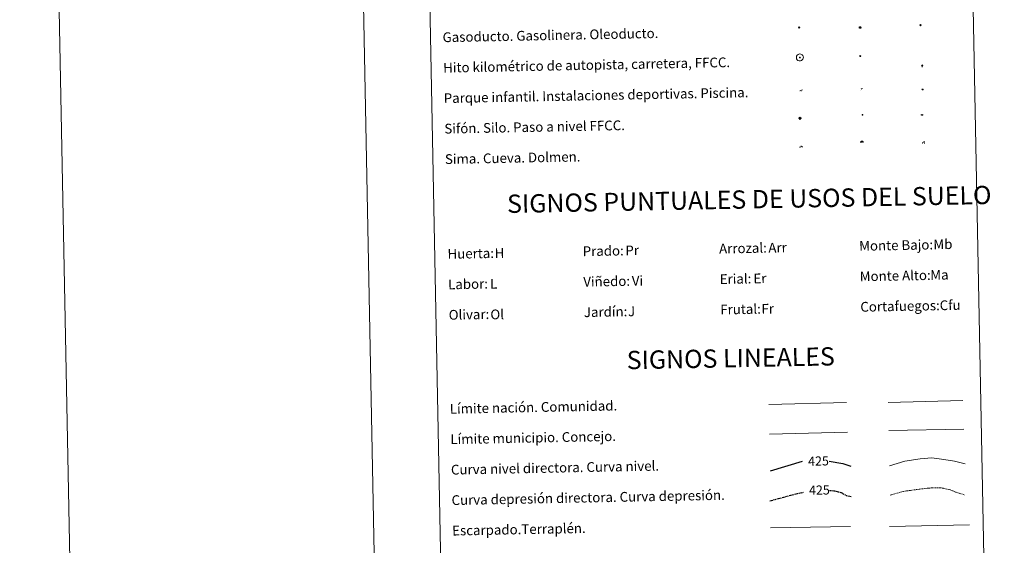
# Model space of a CAD drawing. Units: metres. Extents: x 635441 to 639953, y 4648372 to 4651428.
# Drawn here: x 635441 to 636249, y 4649242 to 4649673 of the extents above; entities that cross this region are included whole.
import ezdxf
from ezdxf.enums import TextEntityAlignment as Align

# ---------------------------------------------------------------- set-up
doc = ezdxf.new("R2010")
doc.units = ezdxf.units.M
doc.header["$MEASUREMENT"] = 0
doc.linetypes.add('TRAZOSX2', pattern=[1.5, 1, -0.5])
for name, color, linetype, lineweight in [('Carátula', 7, 'Continuous', 5), ('Level 13', 5, 'Continuous', 0), ('Level 15', 1, 'Continuous', 0), ('Level 19', 252, 'Continuous', 0), ('Level 21', 19, 'Continuous', 0), ('Level 24', 5, 'Continuous', 0), ('Level 34', 2, 'Continuous', 0), ('Level 36', 19, 'Continuous', 40), ('Level 63', 7, 'Continuous', 0)]:
    doc.layers.add(name, color=color, linetype=linetype, lineweight=lineweight)
doc.styles.add('Arial', font='ARIAL.TTF', dxfattribs={"height": 0.2})

# ---------------------------------------------------------------- blocks, each defined once
blk = doc.blocks.new('5GASO')
at = {"layer": 'Carátula', "linetype": 'Continuous', "lineweight": 5}
for color, points in [(33, [(0, -5.1), (-5.1, 0), (0, 5.1), (0.2, 2.5), (-0.3, 2.4), (-0.8, 2.2), (-1.2, 1.8), (-1.5, 1.3), (-1.7, 0.7), (-1.7, 0), (-1.7, -0.8), (-1.5, -1.4), (-1.2, -1.9), (-0.8, -2.3), (-0.3, -2.5), (0.3, -2.6)]), (250, [(0.3, -2.6), (-0.3, -2.5), (-0.8, -2.3), (-1.2, -1.9), (-1.5, -1.4), (-1.7, -0.8), (-1.7, 0), (-1.7, 0.7), (-1.5, 1.3), (-1.2, 1.8), (-0.8, 2.2), (-0.3, 2.4), (0.2, 2.5), (0.6, 2.5), (0.9, 2.4), (1.1, 2.3), (1.4, 2.1), (1.6, 1.9), (1.7, 1.6), (1.8, 1.3), (1.9, 1), (1.2, 0.8), (1, 1.2), (0.8, 1.4), (0.5, 1.6), (0.2, 1.6), (0, 1.6), (-0.3, 1.5), (-0.5, 1.4), (-0.7, 1.2), (-0.8, 1), (-0.9, 0.7), (-1, 0.4), (-1, 0), (-1, -0.4), (-0.9, -0.8), (-0.8, -1.1), (-0.6, -1.4), (-0.4, -1.5), (-0.2, -1.7), (0, -1.7), (0.2, -1.8), (0.5, -1.7), (0.8, -1.6), (1, -1.5), (1.3, -1.3), (1.3, -0.7), (0.2, -0.7), (0.2, 0.1), (2, 0.1), (2, -1.8), (1.7, -2.1), (1.3, -2.4), (0.8, -2.5)]), (33, [(0, -5.1), (0.3, -2.6), (0.8, -2.5), (1.3, -2.4), (1.7, -2.1), (2, -1.8), (2, 0.1), (0.2, 0.1), (0.2, -0.7), (1.3, -0.7), (1.3, -1.3), (1, -1.5), (0.8, -1.6), (0.5, -1.7), (0.2, -1.8), (0, -1.7), (-0.2, -1.7), (-0.4, -1.5), (-0.6, -1.4), (-0.8, -1.1), (-0.9, -0.8), (-1, -0.4), (-1, 0), (-1, 0.4), (-0.9, 0.7), (-0.8, 1), (-0.7, 1.2), (-0.5, 1.4), (-0.3, 1.5), (0, 1.6), (0.2, 1.6), (0.5, 1.6), (0.8, 1.4), (1, 1.2), (1.2, 0.8), (1.9, 1), (1.8, 1.3), (1.7, 1.6), (1.6, 1.9), (1.4, 2.1), (1.1, 2.3), (0.9, 2.4), (0.6, 2.5), (0.2, 2.5), (0, 5.1), (5.1, 0)])]:
    blk.add_hatch(color=color, dxfattribs=at).paths.add_polyline_path(points)
at = {"layer": 'Carátula', "color": 250, "linetype": 'Continuous', "lineweight": 5}
blk.add_3dface([(0, -5.1), (5.1, 0), (0, 5.1), (-5.1, 0)], dxfattribs=at)
blk = doc.blocks.new('5HITFE')
at = {"layer": 'Carátula', "linetype": 'Continuous', "lineweight": 5}
blk.add_hatch(color=2, dxfattribs=at).paths.add_polyline_path([(0, 9.5), (-4.8, 14.3), (0, 19), (0, 19.1), (4.7, 14.3)])
at = {"layer": 'Carátula', "color": 170, "linetype": 'Continuous', "lineweight": 5}
blk.add_line((0, 9.5), (-4.8, 14.3), dxfattribs=at)
at = {"layer": 'Carátula', "color": 250, "linetype": 'Continuous', "lineweight": 5}
blk.add_line((0, 9.5), (0, 0), dxfattribs=at)
at = {"layer": 'Carátula', "color": 250, "linetype": 'Continuous', "lineweight": 5, "flags": 128}
blk.add_lwpolyline([(0, 9.5), (4.7, 14.3), (0, 19.1), (0, 19), (-4.8, 14.3)], close=True, dxfattribs=at)
blk = doc.blocks.new('5ROLEO')
at = {"layer": 'Carátula', "linetype": 'Continuous', "lineweight": 5}
for color, points in [(2, [(-0.2, -5.2), (-5.2, -0.1), (-0.2, 5), (0, 2.4), (-0.6, 2.3), (-1, 2.1), (-1.4, 1.8), (-1.7, 1.3), (-1.9, 0.6), (-1.9, -0.2), (-1.9, -0.8), (-1.8, -1.3), (-1.6, -1.7), (-1.4, -2.1), (-1.1, -2.4), (-0.8, -2.6), (-0.4, -2.7), (0, -2.7)]), (250, [(0, -2.7), (-0.4, -2.7), (-0.8, -2.6), (-1.1, -2.4), (-1.4, -2.1), (-1.6, -1.7), (-1.8, -1.3), (-1.9, -0.8), (-1.9, -0.2), (-1.9, 0.6), (-1.7, 1.3), (-1.4, 1.8), (-1, 2.1), (-0.6, 2.3), (0, 2.4), (0, 1.5), (-0.2, 1.5), (-0.5, 1.4), (-0.7, 1.3), (-0.8, 1.1), (-1, 0.9), (-1.1, 0.6), (-1.2, 0.2), (-1.2, -0.2), (-1.2, -0.6), (-1.1, -0.9), (-1, -1.2), (-0.8, -1.4), (-0.7, -1.6), (-0.5, -1.8), (-0.2, -1.8), (0, -1.9)]), (2, [(0, -1.9), (-0.2, -1.8), (-0.5, -1.8), (-0.7, -1.6), (-0.8, -1.4), (-1, -1.2), (-1.1, -0.9), (-1.2, -0.6), (-1.2, -0.2), (-1.2, 0.2), (-1.1, 0.6), (-1, 0.9), (-0.8, 1.1), (-0.7, 1.3), (-0.5, 1.4), (-0.2, 1.5), (0, 1.5), (0.3, 1.5), (0.5, 1.4), (0.7, 1.3), (0.9, 1.1), (1, 0.9), (1.1, 0.6), (1.1, 0.3), (1.2, -0.1), (1.2, -0.5), (1.1, -0.9), (1, -1.2), (0.8, -1.4), (0.7, -1.6), (0.5, -1.8), (0.3, -1.8)]), (2, [(-0.2, -5.2), (0, -2.7), (0.4, -2.7), (0.8, -2.6), (1.1, -2.4), (1.4, -2.1), (1.6, -1.7), (1.8, -1.3), (1.9, -0.7), (1.9, -0.2), (1.9, 0.4), (1.8, 0.9), (1.6, 1.4), (1.4, 1.7), (1.1, 2), (0.8, 2.2), (0.4, 2.3), (0, 2.4), (-0.2, 5), (4.9, -0.1)]), (250, [(0, -2.7), (0, -1.9), (0.3, -1.8), (0.5, -1.8), (0.7, -1.6), (0.8, -1.4), (1, -1.2), (1.1, -0.9), (1.2, -0.5), (1.2, -0.1), (1.1, 0.3), (1.1, 0.6), (1, 0.9), (0.9, 1.1), (0.7, 1.3), (0.5, 1.4), (0.3, 1.5), (0, 1.5), (0, 1.5), (0, 2.4), (0, 2.4), (0.4, 2.3), (0.8, 2.2), (1.1, 2), (1.4, 1.7), (1.6, 1.4), (1.8, 0.9), (1.9, 0.4), (1.9, -0.2), (1.9, -0.7), (1.8, -1.3), (1.6, -1.7), (1.4, -2.1), (1.1, -2.4), (0.8, -2.6), (0.4, -2.7)])]:
    blk.add_hatch(color=color, dxfattribs=at).paths.add_polyline_path(points)
at = {"layer": 'Carátula', "color": 250, "linetype": 'Continuous', "lineweight": 5, "flags": 128}
blk.add_lwpolyline([(-0.1, -5.2), (4.9, -0.1), (-0.1, 5), (-5.2, -0.1), (-0.1, -5.2)], dxfattribs=at)
blk = doc.blocks.new('5SIFON')
at = {"layer": 'Carátula', "color": 250, "linetype": 'Continuous', "lineweight": 5}
for p, q in [((-8.2, 0), (-6.3, 0)), ((8.1, 0), (6.3, 0))]:
    blk.add_line(p, q, dxfattribs=at)
at = {"layer": 'Carátula', "color": 250, "linetype": 'Continuous', "lineweight": 5, "flags": 128}
blk.add_lwpolyline([(-6.3, 0), (0, 6.3), (6.3, 0), (0, -6.3), (-6.3, 0)], dxfattribs=at)
at = {"layer": 'Carátula', "color": 250, "linetype": 'Continuous', "lineweight": 5}
blk.add_circle((0, 0, 0), 2.37, dxfattribs=at)
blk = doc.blocks.new('5SIMA')
at = {"layer": 'Carátula', "color": 250, "linetype": 'Continuous', "lineweight": 30, "extrusion": (0, 0, -1)}
for start, end in [(359.47479, 35.47117), (71.47649, 107.4874), (143.47762, 179.47163)]:
    blk.add_arc((0, -3.4, 0), 9.59, start, end, dxfattribs=at)
blk = doc.blocks.new('5IDEP')
at = {"layer": 'Carátula', "linetype": 'Continuous', "lineweight": 5, "extrusion": (0, 0, -1)}
blk.add_hatch(color=252, dxfattribs=at).paths.add_polyline_path([(0.5, -0.6), (-1.8, 1.9), (-4, 0.2), (-7.9, 4.2), (-6.6, 5.2), (-4, 2.4), (-0.4, 5.2), (2.7, 5.2), (6.4, 1.4), (5.1, 0.3), (1.9, 3.7), (1.3, 3.2), (3, 1.4)])
at = {"layer": 'Carátula', "linetype": 'Continuous', "lineweight": 5}
for points in [[(-4.9, -9.4), (-5.1, -9.4), (-5.4, -9.3), (-5.6, -9.2), (-5.7, -9), (-5.8, -8.7), (-5.8, -8.4), (-5.7, -8.2), (-3, -4.9), (-3.6, 0.3), (-3.4, 0.8), (-1.9, -2), (-1.8, -3.7), (-1.2, -5.1), (-4.4, -9.2), (-4.6, -9.4)], [(1.4, -5.2), (-1.2, -5.1), (-1.8, -3.7), (0.3, -3.7), (-1.9, -2), (-3.4, 0.8), (2.1, -3.4), (2.3, -3.5), (2.4, -3.8), (2.5, -4.1), (2.4, -4.4), (2.3, -4.6), (2.2, -4.8), (2, -5), (1.7, -5.1)]]:
    blk.add_hatch(color=252, dxfattribs=at).paths.add_polyline_path(points)
h = blk.add_hatch(color=252, dxfattribs=at)
edge = h.paths.add_edge_path()
edge.add_arc((3, 5.5), 1.39, 179.99898, 539.99898)
at = {"layer": 'Carátula', "color": 252, "linetype": 'Continuous', "lineweight": 5}
blk.add_line((4, 0.2), (7.9, 4.2), dxfattribs=at)
at = {"layer": 'Carátula', "color": 252, "linetype": 'Continuous', "lineweight": 5, "flags": 128}
blk.add_lwpolyline([(7.9, 4.2), (4, 0.2)], dxfattribs=at)
blk = doc.blocks.new('5DOLM')
at = {"layer": 'Carátula', "linetype": 'Continuous', "lineweight": 15}
for points in [[(-3.9, 1.1), (-5, 1.1), (-6.7, 1.4), (-7.2, 1.6), (-7.5, 2), (-7.7, 2.5), (-7.1, 3.2), (-6.3, 3.5), (-4.5, 4.2), (-3.4, 4.7), (-1.2, 5.6), (1.2, 6.9), (2.9, 7.9), (4.7, 8.5), (6.7, 8.6), (7.5, 8.4), (8, 8.1), (8.6, 7), (8.8, 6), (8.5, 4.8), (7.5, 4.2), (-0.3, 1.4)], [(-4.3, -5.9), (-5, -5.8), (-5.9, -5.8), (-6.8, -5.4), (-7.4, -4.7), (-7.3, -4), (-6.7, -3.2), (-6.4, -2.3), (-6.4, -1.2), (-5.9, 0.4), (-5, 1.1), (-4, -0.4), (-3.7, -1.6), (-3.2, -2.8), (-2.9, -3.9), (-2.9, -5), (-3.5, -5.7)], [(3.1, -5.6), (2.3, -5.1), (2.2, -4.2), (2.6, -3.5), (3.2, -2.4), (3.4, -1.5), (3.7, -0.7), (3.6, 0.7), (3.7, 1.7), (4.1, 2.7), (5.1, 3.4), (6.4, 4), (6.4, 2.9), (6.5, 2.1), (6.8, 1.2), (7.1, 0.4), (7.3, -0.4), (7.8, -1.3), (8.1, -2.5), (8.1, -3.5), (7.6, -4.7), (6.7, -5.5), (5.6, -5.6), (4.1, -5.6)]]:
    blk.add_hatch(color=252, dxfattribs=at).paths.add_polyline_path(points)
blk = doc.blocks.new('5GASOL')
at = {"layer": 'Carátula', "linetype": 'Continuous', "lineweight": 5, "extrusion": (0, 0, -1)}
for color, points in [(20, [(-2, -5.7), (-2.1, 1.9), (-2.8, 1.9), (-2.9, 1.9), (-2.9, -4.2), (-2.9, -4.5), (-3.1, -4.9), (-3.3, -5.2), (-3.7, -5.4), (-4.1, -5.5), (-4.6, -5.5), (-5, -5.3), (-5.3, -5), (-5.5, -4.7), (-5.6, -4.3), (-5.6, -1), (-5.5, 0.5), (-5.1, 2.1), (-5.7, 1.9), (-3.8, 3.6), (-3.7, 3.4), (-3.9, 3.1), (-4.9, 1.7), (-5.3, 0.4), (-5.4, -1), (-5.4, -4.2), (-5.3, -4.5), (-5.1, -4.8), (-4.9, -5), (-4.7, -5.2), (-4.3, -5.3), (-3.8, -5.2), (-3.5, -5), (-3.3, -4.6), (-3.2, -4.2), (-3.2, -4), (-3.2, 1.8), (-3.2, 2.1), (-3.1, 2.2), (-3, 2.2), (-2.8, 2.3), (-2.1, 2.3), (-2.1, 5), (-2, 5.1), (-2, 5.2), (-1.9, 5.3), (-1.8, 5.4), (-1.7, 5.5), (-1.4, 5.6), (2.7, 5.6), (2.8, 5.5), (3, 5.4), (3.1, 5.3), (3.2, 5.2), (3.2, 4.9), (3.2, -5.7)]), (2, [(-1.6, 2.3), (-1.6, 5.1), (2.8, 5.1), (2.8, 2.3)])]:
    blk.add_hatch(color=color, dxfattribs=at).paths.add_polyline_path(points)
at = {"layer": 'Carátula', "linetype": 'Continuous', "lineweight": 25, "extrusion": (0, 0, -1)}
blk.add_hatch(color=2, dxfattribs=at).paths.add_polyline_path([(-1.6, 2.3), (-1.6, 5.1), (2.8, 5.1), (2.8, 2.3)])
blk.add_hatch(color=2, dxfattribs=at).paths.add_polyline_path([(-1.6, 2.3), (-1.6, 5.1), (2.8, 5.1), (2.8, 2.3)])
at = {"layer": 'Carátula', "color": 250, "linetype": 'Continuous', "lineweight": 25, "flags": 128}
blk.add_lwpolyline([(2.1, 1.9), (2.1, -5.7), (-3.3, -5.7), (-3.3, 4.9), (-3.2, 5.2), (-3.1, 5.3), (-3, 5.4), (-2.9, 5.5), (-2.7, 5.6), (1.4, 5.6), (1.7, 5.5), (1.8, 5.5), (1.9, 5.4), (2, 5.3), (2.1, 5.1), (2.1, 5), (2.1, 2.3), (2.8, 2.3), (3, 2.3), (3.1, 2.2), (3.2, 2.1), (3.2, 1.8), (3.2, -4), (3.2, -4.2), (3.3, -4.6), (3.5, -4.9), (3.9, -5.1), (4.3, -5.2), (4.7, -5.1), (4.9, -5), (5.2, -4.7), (5.3, -4.5), (5.4, -4.1), (5.3, -1), (5.2, 0.3), (4.9, 1.7), (3.8, 3.2), (3.6, 3.4), (3.8, 3.6), (5.8, 1.8), (5.2, 2.1), (5.5, 0.5), (5.6, -1), (5.6, -4.3), (5.6, -4.7), (5.3, -5), (5, -5.3), (4.6, -5.5), (4.1, -5.5), (3.7, -5.4), (3.3, -5.2), (3.1, -4.9), (2.9, -4.5), (2.9, -4.2), (2.8, 1.9), (2.8, 1.9)], close=True, dxfattribs=at)
blk = doc.blocks.new('5PAINF')
at = {"layer": 'Carátula', "linetype": 'Continuous', "lineweight": 5}
blk.add_hatch(color=6, dxfattribs=at).paths.add_polyline_path([(-11, -4.2), (-11.8, -1.9), (-5.1, 0.6), (-4.2, -1.6)])
at = {"layer": 'Carátula', "linetype": 'Continuous', "lineweight": 5, "extrusion": (0, 0, -1)}
for color, points in [(23, [(-4.1, -7), (-0.1, 0), (4.1, -7)]), (6, [(-4.3, 1.7), (-11, 4.3), (-10.1, 6.5), (-3.4, 3.9)])]:
    blk.add_hatch(color=color, dxfattribs=at).paths.add_polyline_path(points)
at = {"layer": 'Carátula', "color": 170, "linetype": 'Continuous', "lineweight": 5}
blk.add_line((-11, -4.2), (11, 4.2), dxfattribs=at)
blk = doc.blocks.new('5PASON')
at = {"layer": 'Carátula', "linetype": 'Continuous', "lineweight": 5}
blk.add_hatch(color=45, dxfattribs=at).paths.add_polyline_path([(-2.5, 0.9), (-2.5, 7.8), (2.5, 7.8), (2.5, 0.9)])
at = {"layer": 'Carátula', "linetype": 'Continuous', "lineweight": 5, "extrusion": (0, 0, -1)}
blk.add_hatch(color=9, dxfattribs=at).paths.add_polyline_path([(6.8, -6.3), (-7.1, -6.3), (-2.9, -1.4), (2.6, -1.4)])
at = {"layer": 'Carátula', "color": 252, "linetype": 'Continuous', "lineweight": 5}
blk.add_line((-9.2, -0.3), (9.8, -0.3), dxfattribs=at)
blk = doc.blocks.new('5PISCI')
at = {"layer": 'Carátula', "linetype": 'Continuous', "lineweight": 5}
blk.add_hatch(color=131, dxfattribs=at).paths.add_polyline_path([(-3.7, -1.9), (-3.7, 1.9), (3.8, 1.9), (3.8, -1.9)])
at = {"layer": 'Carátula', "color": 1, "linetype": 'Continuous', "lineweight": 5}
blk.add_3dface([(-4.5, -2.6), (4.5, -2.6), (4.5, 2.6), (-4.5, 2.6)], dxfattribs=at)
at = {"layer": 'Carátula', "color": 5, "linetype": 'Continuous', "lineweight": 5}
blk.add_3dface([(-3.7, -1.9), (3.8, -1.9), (3.8, 1.9), (-3.7, 1.9)], dxfattribs=at)
blk = doc.blocks.new('5CUEVA')
at = {"layer": 'Carátula', "linetype": 'Continuous', "lineweight": 5}
for points in [[(11.1, -5.9), (10.4, -5.2), (10.4, -4.5), (10.4, -3.4), (10.2, -2.3), (9.9, -1.4), (9.6, -0.5), (8.8, 1.1), (8.1, 2), (6.6, 3.4), (5.1, 4.4), (4.2, 4.9), (3.2, 5.2), (2.2, 5.5), (1.2, 5.6), (0.2, 5.7), (-1.3, 5.6), (-2.8, 5.2), (-3.7, 4.9), (-4.6, 4.4), (-5.5, 3.9), (-6.6, 3.2), (-7.6, 2), (-8.2, 1.2), (-8.8, 0.4), (-9.2, -0.5), (-9.6, -1.4), (-9.7, -2.5), (-9.9, -3.4), (-10, -4.5), (-10, -5.2), (-10.6, -5.9), (-10.6, -4.4), (-10.6, -3.4), (-10.4, -2.3), (-10.2, -1.3), (-9.8, -0.2), (-9.3, 0.7), (-8.8, 1.6), (-8.1, 2.4), (-7, 3.7), (-5.8, 4.5), (-4.9, 5), (-4, 5.5), (-3, 5.9), (-1.4, 6.2), (0.2, 6.4), (1.3, 6.3), (2.3, 6.1), (3.4, 5.8), (4.5, 5.5), (5.4, 5), (7.1, 3.9), (8.6, 2.4), (9.3, 1.4), (10.2, -0.2), (10.5, -1.3), (10.8, -2.3), (11, -3.4), (11.1, -4.4)], [(11.1, -5.9), (11.1, -5.9), (-10.6, -5.9), (-10, -5.2), (-5.6, -5.3), (-5.1, -4), (-4.7, -3.2), (-4.5, -2.6), (-4.2, -2.1), (-3.9, -1.7), (-3.6, -1.1), (-3.3, -0.7), (-3.2, -0.5), (-3.1, -0.3), (-2.8, -0.1), (-2.3, 0.2), (-1.9, 0.4), (-1.4, 0.7), (-0.8, 1), (-0.3, 1.1), (0.2, 1.1), (0.9, 1.1), (1.3, 0.9), (1.7, 0.8), (2, 0.6), (2.4, 0.4), (2.7, 0.1), (2.9, -0.2), (3.2, -0.5), (3.4, -0.9), (3.7, -1.2), (4.2, -2), (4.4, -2.2), (4.5, -2.5), (4.8, -3), (5.1, -3.4), (5.7, -4.1), (6.4, -5.2), (10.4, -5.2)]]:
    blk.add_hatch(color=170, dxfattribs=at).paths.add_polyline_path(points)
at = {"layer": 'Carátula', "linetype": 'Continuous', "lineweight": 5, "extrusion": (0, 0, -1)}
blk.add_hatch(color=43, dxfattribs=at).paths.add_polyline_path([(5.6, -5.3), (5.1, -4), (4.7, -3.2), (4.5, -2.6), (4.2, -2.1), (3.9, -1.7), (3.6, -1.1), (3.3, -0.7), (3.2, -0.5), (3.1, -0.3), (2.8, -0.1), (2.6, 0), (2.3, 0.2), (1.9, 0.4), (1.4, 0.7), (0.8, 1), (0.3, 1.1), (-0.2, 1.1), (-0.9, 1.1), (-1.3, 0.9), (-1.7, 0.8), (-2, 0.6), (-2.4, 0.4), (-2.7, 0.1), (-2.9, -0.2), (-3.2, -0.5), (-3.4, -0.9), (-3.7, -1.2), (-3.9, -1.4), (-4.2, -2), (-4.4, -2.2), (-4.5, -2.5), (-4.8, -3), (-5.1, -3.4), (-5.7, -4.1), (-6.4, -5.2), (-10.4, -5.2), (-10.4, -4.5), (-10.4, -3.4), (-10.2, -2.3), (-9.9, -1.4), (-9.6, -0.5), (-8.8, 1.1), (-8.1, 2), (-6.6, 3.4), (-5.1, 4.4), (-4.2, 4.9), (-3.2, 5.2), (-2.2, 5.5), (-1.2, 5.6), (-0.2, 5.7), (1.3, 5.6), (2.8, 5.2), (3.7, 4.9), (4.6, 4.4), (5.5, 3.9), (6.6, 3.2), (7.6, 2), (8.2, 1.2), (8.8, 0.4), (9.2, -0.5), (9.6, -1.4), (9.7, -2.5), (9.9, -3.4), (10, -4.5), (10, -5.2)])
at = {"layer": 'Carátula', "color": 170, "linetype": 'Continuous', "lineweight": 5}
blk.add_line((11.1, -5.9), (11.1, -5.9), dxfattribs=at)
at = {"layer": 'Carátula', "color": 170, "linetype": 'Continuous', "lineweight": 5, "flags": 128}
blk.add_lwpolyline([(-10.6, -5.9), (-10.6, -4.4), (-10.6, -3.4), (-10.4, -2.3), (-10.2, -1.3), (-9.8, -0.2), (-9.3, 0.7), (-8.8, 1.6), (-8.1, 2.4), (-7, 3.7), (-5.8, 4.5), (-4.9, 5), (-4, 5.5), (-3, 5.9), (-1.4, 6.2), (0.2, 6.4), (1.3, 6.3), (2.3, 6.1), (3.4, 5.8), (4.5, 5.5), (5.4, 5), (7.1, 3.9), (8.6, 2.4), (9.3, 1.4), (10.2, -0.2), (10.5, -1.3), (10.8, -2.3), (11, -3.4), (11.1, -4.4), (11.1, -5.9)], dxfattribs=at)
blk = doc.blocks.new('5HITAU')
at = {"layer": 'Carátula', "linetype": 'Continuous', "lineweight": 5}
for color, points in [(1, [(0.5, -3.9), (-1, -3.7), (-2.1, -3.3), (-2.9, -2.6), (-3.6, -1.5), (-3.8, -0.5), (-3.8, 0.6), (-3.5, 1.7), (-2.8, 2.6), (-2, 3.3), (-1.2, 3.7), (0.2, 3.8), (1, 3.7), (1.9, 3.4), (2.6, 2.8), (3.3, 2.1), (3.7, 1.1), (3.8, 0.2), (3.8, -0.8), (3.4, -1.9), (2.6, -2.8), (1.7, -3.5)]), (2, [(0.4, -2.9), (-0.7, -2.8), (-1.6, -2.4), (-2.1, -2), (-2.7, -1.1), (-2.8, -0.4), (-2.8, 0.4), (-2.6, 1.2), (-2.1, 1.9), (-1.5, 2.4), (-0.9, 2.7), (0.1, 2.8), (0.8, 2.8), (1.4, 2.5), (1.9, 2.1), (2.4, 1.6), (2.7, 0.8), (2.9, 0.1), (2.8, -0.6), (2.5, -1.4), (1.9, -2.1), (1.2, -2.6)])]:
    blk.add_hatch(color=color, dxfattribs=at).paths.add_polyline_path(points)
at = {"layer": 'Carátula', "color": 250, "linetype": 'Continuous', "lineweight": 5, "flags": 128}
blk.add_lwpolyline([(-1.2, 3.7), (-2, 3.3), (-2.8, 2.6), (-3.5, 1.7), (-3.8, 0.6), (-3.8, -0.5), (-3.6, -1.5), (-2.9, -2.6), (-2.1, -3.3), (-1, -3.7), (0.5, -3.9), (1.7, -3.5), (2.6, -2.8), (3.4, -1.9), (3.8, -0.8), (3.8, 0.2), (3.7, 1.1), (3.3, 2.1), (2.6, 2.8), (1.9, 3.4), (1, 3.7), (0.2, 3.8)], close=True, dxfattribs=at)
blk = doc.blocks.new('5HITCA')
at = {"layer": 'Carátula', "linetype": 'Continuous', "lineweight": 5}
h = blk.add_hatch(color=1, dxfattribs=at)
edge = h.paths.add_edge_path()
edge.add_arc((0, 0), 3.1, 0.00109, 360.00109)
at = {"layer": 'Carátula', "color": 250, "linetype": 'Continuous', "lineweight": 5}
blk.add_circle((0, 0, 0), 3.1, dxfattribs=at)
blk = doc.blocks.new('5SILO')
at = {"layer": 'Carátula', "linetype": 'Continuous', "lineweight": 5}
h = blk.add_hatch(color=232, dxfattribs=at)
edge = h.paths.add_edge_path()
edge.add_arc((0, 0), 3.39, 168.69475, 528.69475)
at = {"layer": 'Carátula', "color": 250, "linetype": 'Continuous', "lineweight": 5}
blk.add_circle((0, 0, 0), 3.39, dxfattribs=at)

msp = doc.modelspace()

# ---------------------------------------------------------------- linework, layer by layer
at = {"layer": 'Level 63', "linetype": 'Continuous', "lineweight": 0}
for points in [[(635498.75, 4648372.01), (635441, 4651341.38), (639895.18, 4651428.1), (639952.9, 4648458.7), (635498.75, 4648372.01)], [(635769.56, 4650109.63), (636215.41, 4650118.3), (636248.21, 4648431.59), (635802.37, 4648422.92), (635769.56, 4650109.63)]]:
    msp.add_lwpolyline(points, close=True, dxfattribs=at)
msp.add_lwpolyline([(635690.95, 4651346.22), (635748.7, 4648376.87)], dxfattribs=at)
at = {"layer": 'Level 63', "color": 2, "linetype": 'Continuous', "lineweight": 0}
msp.add_lwpolyline([(636080.51, 4649644.95), (636081.58, 4649645.1), (636082.21, 4649645.01), (636082.89, 4649644.78), (636083.37, 4649644.42), (636083.88, 4649643.86), (636084.21, 4649643.12), (636084.35, 4649642.45), (636084.3, 4649641.66), (636084.03, 4649640.88), (636083.48, 4649640.21), (636082.76, 4649639.64), (636081.93, 4649639.38), (636080.81, 4649639.48), (636079.95, 4649639.81), (636079.4, 4649640.23), (636078.85, 4649641.06), (636078.67, 4649641.79), (636078.65, 4649642.64), (636078.86, 4649643.43), (636079.36, 4649644.13), (636079.98, 4649644.66), (636080.51, 4649644.95)], close=True, dxfattribs=at)
at = {"layer": 'Level 63', "color": 19, "linetype": 'Continuous', "lineweight": 0, "ltscale": 0.45}
for points in [[(636056.09, 4649357.57), (636119.77, 4649359.11)], [(636153.89, 4649359.24), (636215.21, 4649360.72)], [(636056.63, 4649333.17), (636120.63, 4649334.98)], [(636154.44, 4649336.26), (636216.1, 4649337.35)]]:
    msp.add_lwpolyline(points, dxfattribs=at)
at = {"layer": 'Level 63', "color": 36, "linetype": 'Continuous', "lineweight": 30}
for points in [[(636057.46, 4649303.17), (636083.77, 4649310.98)], [(636105.59, 4649310.95), (636116.66, 4649309.22), (636123.42, 4649307.11)]]:
    msp.add_lwpolyline(points, dxfattribs=at)
at = {"layer": 'Level 63', "color": 36, "linetype": 'Continuous', "lineweight": 0}
msp.add_lwpolyline([(636155.19, 4649307.2), (636167.58, 4649311.01), (636180.37, 4649312.86), (636189.96, 4649313.85), (636199.61, 4649312.43), (636208.45, 4649311), (636217.31, 4649308.77)], dxfattribs=at)
at = {"layer": 'Level 63', "color": 39, "linetype": 'TRAZOSX2', "lineweight": 30}
for points in [[(636056.83, 4649278.49), (636079.48, 4649284.62), (636084.57, 4649285.57)], [(636104.95, 4649287.13), (636109.89, 4649286.82), (636115.53, 4649285.32), (636119.58, 4649283), (636123.91, 4649282.01)]]:
    msp.add_lwpolyline(points, dxfattribs=at)
at = {"layer": 'Level 63', "color": 39, "linetype": 'TRAZOSX2', "lineweight": 0}
msp.add_lwpolyline([(636155.66, 4649283.25), (636166.46, 4649286.32), (636180.04, 4649288.18), (636189.64, 4649289.17), (636196.85, 4649289.31), (636204.09, 4649287.85), (636209.75, 4649285.55), (636217.01, 4649283.29)], dxfattribs=at)
at = {"layer": 'Level 63', "color": 39, "linetype": 'Continuous', "lineweight": 0}
for points in [[(636057.27, 4649256.32), (636122.93, 4649257.59)], [(636155.05, 4649257.59), (636220.71, 4649258.87)]]:
    msp.add_lwpolyline(points, dxfattribs=at)

# ---------------------------------------------------------------- block references
at = {"layer": 'Level 13', "color": 19, "linetype": 'Continuous', "lineweight": 0, "xscale": 0.149999256228022, "yscale": 0.149999256228022, "rotation": 1.11460617473294}
msp.add_blockref('5SIFON', (636081.56, 4649592.43), dxfattribs=at)
msp.add_blockref('5SIFON', (636081.56, 4649592.43), dxfattribs=at)
at = {"layer": 'Level 15', "color": 1, "linetype": 'Continuous', "lineweight": 0, "xscale": 0.09999983015004542, "yscale": 0.09999983015004542, "rotation": 1.114248771776446}
msp.add_blockref('5PISCI', (636182.2, 4649615.96), dxfattribs=at)
msp.add_blockref('5PISCI', (636182.2, 4649615.96), dxfattribs=at)
at = {"layer": 'Level 15', "color": 19, "linetype": 'Continuous', "lineweight": 0, "xscale": 0.09999983015004542, "yscale": 0.09999983015004542, "rotation": 1.114248771776446}
msp.add_blockref('5SILO', (636132.87, 4649595.25), dxfattribs=at)
msp.add_blockref('5SILO', (636132.87, 4649595.25), dxfattribs=at)
at = {"layer": 'Level 19', "color": 2, "linetype": 'Continuous', "lineweight": 30, "xscale": 0.09999983015004542, "yscale": 0.09999983015004542, "rotation": 1.114248771776446}
msp.add_blockref('5GASOL', (636130.88, 4649666.9), dxfattribs=at)
msp.add_blockref('5GASOL', (636130.88, 4649666.9), dxfattribs=at)
at = {"layer": 'Level 19', "color": 23, "linetype": 'Continuous', "lineweight": 0, "xscale": 0.09999983015004542, "yscale": 0.09999983015004542, "rotation": 1.114248771776446}
msp.add_blockref('5PAINF', (636082.55, 4649615.2), dxfattribs=at)
msp.add_blockref('5PAINF', (636082.55, 4649615.2), dxfattribs=at)
at = {"layer": 'Level 19', "color": 252, "linetype": 'Continuous', "lineweight": 0, "xscale": 0.09999983015004542, "yscale": 0.09999983015004542, "rotation": 1.114248771776446}
msp.add_blockref('5IDEP', (636132.02, 4649616.37), dxfattribs=at)
msp.add_blockref('5IDEP', (636132.02, 4649616.37), dxfattribs=at)
at = {"layer": 'Level 21', "color": 19, "linetype": 'Continuous', "lineweight": 0}
for name, p, xscale, yscale, rotation in [('5HITAU', (636081.49, 4649642.24), 0.09999983015004542, 0.09999983015004542, 1.114248771776446), ('5HITAU', (636081.49, 4649642.24), 0.09999983015004542, 0.09999983015004542, 1.114248771776446), ('5HITCA', (636131.06, 4649643.44), 0.1209998203096158, 0.1209998203096158, 1.11425531753372), ('5HITCA', (636131.06, 4649643.44), 0.1209998203096158, 0.1209998203096158, 1.11425531753372)]:
    msp.add_blockref(name, p, dxfattribs=dict(at, xscale=xscale, yscale=yscale, rotation=rotation))
at = {"layer": 'Level 24', "color": 5, "linetype": 'Continuous', "lineweight": 0, "xscale": 0.09999983015004542, "yscale": 0.09999983015004542, "rotation": 1.114248771776446}
msp.add_blockref('5HITFE', (636181.92, 4649634.17), dxfattribs=at)
msp.add_blockref('5HITFE', (636181.92, 4649634.17), dxfattribs=at)
at = {"layer": 'Level 24', "color": 252, "linetype": 'Continuous', "lineweight": 0, "xscale": 0.09999983015004542, "yscale": 0.09999983015004542, "rotation": 1.114248771776446}
msp.add_blockref('5PASON', (636181.78, 4649595.22), dxfattribs=at)
msp.add_blockref('5PASON', (636181.78, 4649595.22), dxfattribs=at)
at = {"layer": 'Level 34', "color": 2, "linetype": 'Continuous', "lineweight": 0, "xscale": 0.09999983015004542, "yscale": 0.09999983015004542, "rotation": 1.114248771776446}
for name, p in [('5GASO', (636081.01, 4649666.76)), ('5GASO', (636081.01, 4649666.76)), ('5ROLEO', (636180.55, 4649668.81)), ('5ROLEO', (636180.55, 4649668.81))]:
    msp.add_blockref(name, p, dxfattribs=at)
at = {"layer": 'Level 36', "color": 19, "linetype": 'Continuous', "lineweight": 40, "xscale": 0.09999983015004542, "yscale": 0.09999983015004542, "rotation": 1.114248771776446}
msp.add_blockref('5SIMA', (636082.56, 4649568.85), dxfattribs=at)
msp.add_blockref('5SIMA', (636082.56, 4649568.85), dxfattribs=at)
at = {"layer": 'Level 36', "color": 5, "linetype": 'Continuous', "lineweight": 0, "xscale": 0.09999983015004542, "yscale": 0.09999983015004542, "rotation": 1.114248771776446}
msp.add_blockref('5CUEVA', (636132.43, 4649573.08), dxfattribs=at)
msp.add_blockref('5CUEVA', (636132.43, 4649573.08), dxfattribs=at)
at = {"layer": 'Level 36', "color": 252, "linetype": 'Continuous', "lineweight": 13, "xscale": 0.149999256228022, "yscale": 0.149999256228022, "rotation": 1.11460617473294}
msp.add_blockref('5DOLM', (636182.94, 4649572.25), dxfattribs=at)
msp.add_blockref('5DOLM', (636182.94, 4649572.25), dxfattribs=at)

# ---------------------------------------------------------------- texts
at = {"layer": 'Level 63', "linetype": 'Continuous', "lineweight": 0, "style": 'Arial'}
for s, height, p in [('Gasoducto. Gasolinera. Oleoducto.', 7.9989, (635788.17, 4649658.79)), ('Hito kilométrico de autopista, carretera, FFCC.', 7.9989, (635788.65, 4649633.79)), ('Parque infantil. Instalaciones deportivas. Piscina.', 7.9989, (635789.14, 4649608.8)), ('Sifón. Silo. Paso a nivel FFCC.', 7.9989, (635789.62, 4649583.8)), ('Sima. Cueva. Dolmen.', 7.9989, (635790.11, 4649558.81)), ('Prado:', 7.999, (635903.2, 4649483.22)), ('Arrozal:', 7.999, (636015.18, 4649485.39)), ('Monte Bajo:', 7.9989, (636130.16, 4649487.63)), ('Huerta:', 7.999, (635792.22, 4649481.06)), ('Viñedo:', 7.999, (635903.69, 4649458.22)), ('Erial:', 7.999, (636015.67, 4649460.4)), ('Monte Alto:', 7.9989, (636130.65, 4649462.63)), ('Labor:', 7.999, (635792.71, 4649456.06)), ('Jardín:', 7.999, (635904.17, 4649433.23)), ('Frutal:', 7.999, (636016.15, 4649435.4)), ('Cortafuegos:', 7.9989, (636131.13, 4649437.64)), ('Olivar:', 7.999, (635793.19, 4649431.07)), ('Límite nación. Comunidad.', 7.9989, (635794.09, 4649354.02)), ('Límite municipio. Concejo.', 7.9989, (635794.58, 4649329.03)), ('Curva nivel directora. Curva nivel.', 7.9989, (635795.06, 4649304.03)), ('Curva depresión directora. Curva depresión.', 7.9989, (635795.55, 4649279.04)), ('Escarpado.Terraplén.', 7.9989, (635796.04, 4649254.04))]:
    msp.add_text(s, height=height, rotation=1.11421, dxfattribs=at).set_placement(p, align=Align.MIDDLE_LEFT)
for s, p in [('SIGNOS PUNTUALES DE USOS DEL SUELO', (636039.94, 4649525.85)), ('SIGNOS LINEALES', (636024.73, 4649395.55))]:
    msp.add_text(s, height=14.9999, rotation=1.06432, dxfattribs=at).set_placement(p, align=Align.MIDDLE_CENTER)
at = {"layer": 'Level 63', "color": 92, "linetype": 'Continuous', "lineweight": 0, "style": 'Arial'}
for s, height, p in [('Mb', 7.999, (636191.11, 4649488.86)), ('H', 8, (635830.93, 4649481.7)), ('Pr', 7.999, (635938.23, 4649483.93)), ('Arr', 7.999, (636055.62, 4649486.12)), ('Vi', 7.999, (635943.52, 4649459.01)), ('Er', 7.999, (636043.35, 4649460.96)), ('Ma', 7.999, (636188.55, 4649463.78)), ('L', 8, (635827.14, 4649456.61)), ('J', 8, (635940.37, 4649433.93)), ('Fr', 7.999, (636049.92, 4649436.06)), ('Cfu', 7.999, (636196.29, 4649438.9)), ('Ol', 7.999, (635827.4, 4649431.4))]:
    msp.add_text(s, height=height, rotation=1.11421, dxfattribs=at).set_placement(p, align=Align.MIDDLE_LEFT)
at = {"layer": 'Level 63', "color": 39, "linetype": 'Continuous', "lineweight": 0, "style": 'Arial'}
for p in [(636096.78, 4649311.24), (636097.5, 4649287.38)]:
    msp.add_text('425', height=7.5, rotation=1.11421, dxfattribs=at).set_placement(p, align=Align.MIDDLE_CENTER)

doc.saveas('drawing.dxf')
